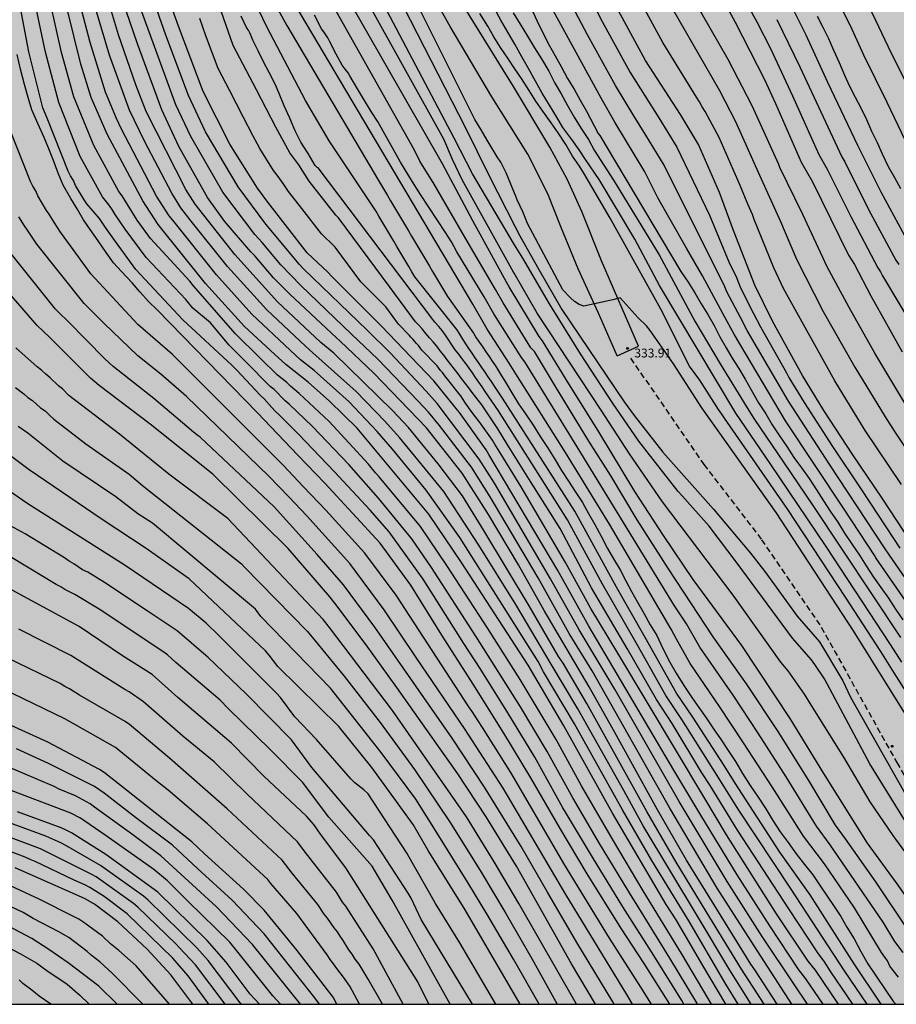
# Model space of a CAD drawing. Units: metres. Extents: x 589044 to 589394, y 4786790 to 4787040.
# Drawn here: x 589221 to 589295, y 4786790 to 4786874 of the extents above; entities that cross this region are included whole.
import ezdxf

# ---------------------------------------------------------------- set-up
doc = ezdxf.new("R2010")
doc.units = ezdxf.units.M
doc.linetypes.add('TRAZOS_NORMALES', pattern=[0.75, 0.5, -0.25])
for name, color, linetype in [('010106', 9, 'Continuous'), ('020104', 34, 'Continuous'), ('020204', 9, 'Continuous'), ('020308', 9, 'Continuous'), ('060110', 9, 'Continuous'), ('060128', 7, 'TRAZOS_NORMALES'), ('990504', 63, 'Continuous')]:
    doc.layers.add(name, color=color, linetype=linetype)
doc.layers.add('020105', color=24, linetype='Continuous', lineweight=30)
doc.styles.add('ARIAL', font='ARIAL.TTF', dxfattribs={"height": 1})

# ---------------------------------------------------------------- blocks, each defined once
blk = doc.blocks.new('COTAPU')
blk.add_circle((0, 0), 0.075)

msp = doc.modelspace()

# ---------------------------------------------------------------- hatches: boundary and pattern name
at = {"layer": '990504'}
h = msp.add_hatch(color=256, dxfattribs=at)
h.paths.add_polyline_path([(589389.374, 4786987.667), (589389.102, 4786987.967), (589388.452, 4786988.223), (589387.42, 4786988.411), (589385.246, 4786988.525), (589381.414, 4786987.915), (589378.406, 4786987.625), (589375.76, 4786987.257), (589374.758, 4786987.061), (589373.566, 4786986.691), (589371.13, 4786985.611), (589370.348, 4786985.121), (589369.858, 4786984.623), (589368.946, 4786983.947), (589367.92, 4786983.329), (589366.876, 4786982.633), (589366.244, 4786982.331), (589365.008, 4786981.625), (589363.934, 4786981.235), (589363.456, 4786981.161), (589361.152, 4786980.907), (589359.904, 4786980.893), (589358.388, 4786980.785), (589357.294, 4786980.565), (589356.204, 4786980.103), (589355.754, 4786979.833), (589355.104, 4786979.081), (589354.644, 4786978.064), (589354.566, 4786977.562), (589354.542, 4786976.384), (589354.382, 4786975.32), (589354.404, 4786974.836), (589354.506, 4786974.658), (589354.702, 4786974.538), (589354.956, 4786974.464), (589355.246, 4786974.428), (589357.34, 4786974.384), (589357.968, 4786974.22), (589358.324, 4786974.006), (589358.668, 4786973.624), (589358.792, 4786973.37), (589358.838, 4786973.104), (589358.816, 4786972.86), (589358.296, 4786971.942), (589357.98, 4786971.56), (589356.668, 4786970.266), (589355.826, 4786969.674), (589354.494, 4786968.604), (589354.08, 4786968.38), (589353.37, 4786967.882), (589353.316, 4786967.612), (589352.814, 4786966.782), (589351.42, 4786964.272), (589350.178, 4786961.722), (589349.104, 4786960.118), (589347.79, 4786958.338), (589347.556, 4786957.882), (589347.482, 4786957.616), (589347.5, 4786957.078), (589347.626, 4786956.83), (589348.154, 4786956.37), (589349.222, 4786955.9), (589350.394, 4786955.704), (589351.524, 4786955.606), (589352.694, 4786955.418), (589352.924, 4786955.35), (589353.866, 4786954.9), (589354.756, 4786954.39), (589357.704, 4786952.46), (589358.656, 4786951.76), (589361.39, 4786949.996), (589362.194, 4786949.412), (589363.07, 4786948.7), (589364.793, 4786947.142), (589365.593, 4786946.534), (589365.815, 4786946.404), (589366.353, 4786946.184), (589368.537, 4786945.552), (589369.551, 4786945.302), (589370.555, 4786944.948), (589372.519, 4786943.912), (589373.465, 4786943.35), (589377.055, 4786940.706), (589378.759, 4786939.154), (589379.003, 4786938.992), (589379.487, 4786938.776), (589380.697, 4786938.554), (589381.829, 4786938.534), (589382.295, 4786938.604), (589382.505, 4786938.686), (589383.319, 4786939.414), (589383.457, 4786939.604), (589383.825, 4786940.612), (589383.873, 4786941.014), (589383.813, 4786941.634), (589382.669, 4786944.226), (589381.673, 4786946.324), (589381.233, 4786947.516), (589380.907, 4786949.112), (589380.907, 4786952.564), (589380.951, 4786953.618), (589381.147, 4786954.702), (589381.499, 4786955.8), (589381.754, 4786956.214), (589381.838, 4786953.272), (589382.97, 4786945.033), (589385.586, 4786937.047), (589389.141, 4786927.54), (589393.798, 4786916.842), (589393.797, 4786888.589), (589393.357, 4786888.158), (589391.529, 4786886.694), (589390.557, 4786886.03), (589388.737, 4786884.662), (589386.981, 4786883.507), (589386.125, 4786882.823), (589385.393, 4786882.043), (589385.149, 4786881.647), (589384.685, 4786880.735), (589384.061, 4786879.811), (589382.873, 4786877.867), (589380.905, 4786874.975), (589377.973, 4786871.839), (589377.229, 4786871.135), (589376.389, 4786870.475), (589373.757, 4786868.575), (589371.922, 4786867.111), (589371.042, 4786866.467), (589370.25, 4786865.715), (589368.798, 4786864.183), (589367.262, 4786862.84), (589366.406, 4786862.184), (589365.494, 4786861.604), (589364.626, 4786860.896), (589363.834, 4786860.18), (589363.118, 4786859.46), (589362.51, 4786858.664), (589361.346, 4786856.924), (589360.714, 4786855.76), (589360.166, 4786854.64), (589359.694, 4786853.852), (589359.114, 4786853.02), (589358.014, 4786851.232), (589357.37, 4786850.412), (589354.438, 4786847.6), (589353.514, 4786846.86), (589352.598, 4786846.324), (589351.598, 4786845.912), (589350.594, 4786845.74), (589349.826, 4786845.792), (589349.138, 4786846.048), (589348.114, 4786846.576), (589347.142, 4786847.008), (589346.094, 4786847.352), (589342.906, 4786848.22), (589340.79, 4786848.908), (589338.654, 4786849.325), (589337.586, 4786849.629), (589336.546, 4786850.141), (589336.054, 4786850.641), (589335.306, 4786851.601), (589334.722, 4786852.485), (589334.13, 4786853.652), (589333.578, 4786854.548), (589332.962, 4786855.48), (589332.734, 4786855.748), (589330.586, 4786857.948), (589330.167, 4786858.332), (589329.975, 4786858.48), (589329.547, 4786858.704), (589328.799, 4786858.92), (589327.487, 4786859.004), (589326.595, 4786858.885), (589324.703, 4786858.233), (589323.767, 4786857.861), (589322.963, 4786857.625), (589318.559, 4786857.049), (589317.355, 4786856.813), (589316.723, 4786856.569), (589316.463, 4786856.425), (589315.403, 4786855.697), (589315.127, 4786855.449), (589314.887, 4786855.157), (589314.327, 4786854.129), (589314.283, 4786853.885), (589314.379, 4786853.009), (589314.631, 4786852.329), (589314.811, 4786852.005), (589316.083, 4786850.157), (589316.695, 4786849.397), (589317.399, 4786848.673), (589319.615, 4786846.541), (589320.299, 4786845.785), (589320.978, 4786844.889), (589321.278, 4786844.213), (589321.35, 4786843.869), (589321.342, 4786843.545), (589321.282, 4786843.241), (589321.17, 4786842.949), (589320.666, 4786842.169), (589319.99, 4786841.509), (589319.106, 4786840.981), (589318.166, 4786840.677), (589317.106, 4786840.453), (589315.387, 4786840.177), (589314.383, 4786839.949), (589313.123, 4786839.441), (589312.595, 4786839.045), (589312.435, 4786838.813), (589312.391, 4786838.569), (589312.431, 4786838.309), (589312.551, 4786838.037), (589312.775, 4786837.749), (589314.854, 4786835.821), (589315.606, 4786835.021), (589318.038, 4786832.845), (589319.022, 4786832.041), (589319.222, 4786831.833), (589319.322, 4786831.601), (589319.298, 4786831.357), (589319.198, 4786831.105), (589318.998, 4786830.845), (589318.702, 4786830.621), (589317.526, 4786830.07), (589316.634, 4786829.774), (589315.71, 4786829.658), (589314.742, 4786829.618), (589314.47, 4786829.474), (589314.266, 4786829.246), (589313.966, 4786828.638), (589313.894, 4786828.378), (589313.886, 4786828.13), (589313.962, 4786827.47), (589314.25, 4786826.502), (589314.686, 4786825.298), (589315.158, 4786824.41), (589315.43, 4786824.03), (589316.306, 4786822.934), (589316.698, 4786822.586), (589317.358, 4786822.206), (589318.522, 4786821.778), (589319.742, 4786821.35), (589320.47, 4786821.218), (589321.274, 4786821.278), (589322.246, 4786821.49), (589322.986, 4786821.738), (589323.222, 4786821.882), (589323.626, 4786822.242), (589324.082, 4786822.866), (589324.758, 4786824.226), (589325.654, 4786825.741), (589326.25, 4786826.589), (589327.014, 4786827.361), (589328.67, 4786828.733), (589329.474, 4786829.457), (589330.222, 4786830.213), (589331.01, 4786830.905), (589332.65, 4786832.077), (589334.234, 4786833.309), (589335.994, 4786834.593), (589337.654, 4786836.185), (589339.266, 4786837.337), (589339.898, 4786837.693), (589340.518, 4786837.905), (589341.09, 4786837.985), (589342.258, 4786837.921), (589343.39, 4786837.521), (589344.166, 4786836.905), (589344.586, 4786836.369), (589344.718, 4786836.073), (589344.742, 4786835.753), (589344.626, 4786835.073), (589344.402, 4786834.529), (589343.814, 4786833.637), (589343.126, 4786832.741), (589341.87, 4786830.877), (589340.482, 4786829.273), (589339.762, 4786828.513), (589338.902, 4786827.777), (589338.046, 4786826.957), (589337.27, 4786826.165), (589335.138, 4786823.817), (589333.382, 4786822.253), (589332.494, 4786821.641), (589331.626, 4786820.973), (589329.734, 4786819.254), (589327.474, 4786817.402), (589326.63, 4786816.762), (589323.766, 4786814.83), (589323.174, 4786814.49), (589322.302, 4786814.066), (589321.318, 4786813.674), (589319.554, 4786812.87), (589317.77, 4786812.222), (589316.838, 4786811.986), (589316.502, 4786811.966), (589315.374, 4786811.986), (589314.23, 4786812.342), (589310.966, 4786813.942), (589310.006, 4786814.186), (589309.002, 4786814.126), (589308.65, 4786814.03), (589307.614, 4786813.562), (589304.938, 4786811.758), (589304.694, 4786811.546), (589304.27, 4786811.05), (589304.102, 4786810.778), (589303.882, 4786810.198), (589303.854, 4786809.542), (589304.002, 4786808.602), (589304.07, 4786808.406), (589304.578, 4786807.482), (589305.178, 4786806.57), (589305.91, 4786805.642), (589306.606, 4786804.962), (589307.202, 4786804.618), (589307.242, 4786803.854), (589307.362, 4786803.087), (589307.246, 4786802.543), (589306.538, 4786801.123), (589305.89, 4786800.095), (589305.166, 4786799.047), (589304.742, 4786798.451), (589303.914, 4786797.423), (589302.282, 4786795.479), (589301.39, 4786794.287), (589300.786, 4786793.571), (589300.09, 4786792.903), (589297.09, 4786790.286), (589043.805, 4786790.292), (589043.811, 4787040.284), (589322.625, 4787040.278), (589322.713, 4787039.822), (589322.807, 4787039.572), (589323.445, 4787038.774), (589324.389, 4787037.992), (589324.613, 4787037.872), (589325.576, 4787037.568), (589326.636, 4787037.494), (589327.554, 4787037.496), (589328.52, 4787037.56), (589330.684, 4787037.848), (589334.126, 4787037.914), (589335.076, 4787037.832), (589336.198, 4787037.604), (589337.526, 4787037.152), (589338.444, 4787036.79), (589339.56, 4787036.484), (589340.514, 4787036.368), (589341.512, 4787036.326), (589348.488, 4787036.326), (589349.612, 4787036.372), (589350.482, 4787036.54), (589351.726, 4787036.856), (589353.918, 4787037.954), (589354.882, 4787038.342), (589356.634, 4787039.314), (589357.79, 4787039.776), (589358.73, 4787040.278), (589367.336, 4787040.277), (589367.741, 4787039.514), (589368.245, 4787038.256), (589368.531, 4787037.124), (589368.733, 4787036.118), (589368.797, 4787034.942), (589368.791, 4787033.728), (589368.731, 4787032.754), (589368.563, 4787031.338), (589368.409, 4787030.746), (589367.885, 4787029.822), (589367.705, 4787029.62), (589365.983, 4787028.29), (589365.487, 4787028.002), (589364.347, 4787027.662), (589363.297, 4787027.456), (589363.089, 4787027.422), (589362.043, 4787027.404), (589361.023, 4787027.272), (589358.015, 4787026.69), (589356.981, 4787026.292), (589356.575, 4787026.058), (589355.765, 4787025.388), (589355.531, 4787025.066), (589355.381, 4787024.702), (589355.257, 4787023.508), (589355.033, 4787022.924), (589354.845, 4787022.57), (589354.715, 4787022.402), (589353.913, 4787021.636), (589353.257, 4787020.878), (589352.965, 4787020.436), (589352.931, 4787020.222), (589353.229, 4787019.89), (589354.011, 4787019.392), (589355.909, 4787018.544), (589356.729, 4787018.018), (589358.455, 4787016.61), (589358.633, 4787016.422), (589359.169, 4787015.612), (589359.269, 4787015.38), (589359.565, 4787014.346), (589359.705, 4787013.202), (589359.765, 4787012.236), (589359.441, 4787009.929), (589359.441, 4787009.739), (589359.507, 4787009.505), (589359.803, 4787009.243), (589360.665, 4787008.911), (589363.537, 4787007.974), (589364.455, 4787007.728), (589366.193, 4787007.144), (589367.153, 4787006.904), (589368.291, 4787006.502), (589370.383, 4787005.384), (589371.662, 4787004.832), (589371.884, 4787004.77), (589372.754, 4787004.728), (589374.194, 4787004.752), (589374.496, 4787004.85), (589375.33, 4787005.616), (589375.546, 4787005.964), (589375.638, 4787006.242), (589375.66, 4787009.922), (589375.69, 4787010.198), (589375.86, 4787010.592), (589376.15, 4787010.94), (589376.516, 4787011.216), (589376.732, 4787011.328), (589377.242, 4787011.482), (589378.398, 4787011.62), (589380.698, 4787011.664), (589381.862, 4787011.612), (589382.842, 4787011.334), (589383.83, 4787010.826), (589385.226, 4787009.684), (589386.23, 4787008.954), (589387.002, 4787008.288), (589387.824, 4787007.42), (589388.68, 4787006.726), (589390.706, 4787005.452), (589390.902, 4787005.374), (589391.328, 4787005.32), (589392.74, 4787005.406), (589393.402, 4787005.746), (589393.8, 4787006.165), (589393.8, 4787000.138), (589392.16, 4786994.73)])
h.paths.add_polyline_path([(589284.197, 4787026.16), (589284.061, 4787026.614), (589283.817, 4787027.038), (589283.003, 4787027.9), (589282.214, 4787028.344), (589281.214, 4787028.684), (589280.174, 4787029.128), (589279.184, 4787029.726), (589278.752, 4787030.094), (589278.616, 4787030.282), (589278.544, 4787030.482), (589278.552, 4787030.916), (589278.612, 4787031.124), (589278.898, 4787031.524), (589280.238, 4787032.702), (589282.406, 4787033.835), (589283.382, 4787034.315), (589283.654, 4787034.411), (589284.266, 4787034.489), (589285.34, 4787034.447), (589286.188, 4787034.319), (589287.287, 4787033.805), (589287.641, 4787033.461), (589287.805, 4787033.015), (589288.407, 4787029.705), (589288.689, 4787027.308), (589289.011, 4787025.014), (589289.333, 4787023.878), (589289.575, 4787022.642), (589290.345, 4787020.534), (589290.477, 4787019.984), (589290.513, 4787018.57), (589290.387, 4787017.512), (589290.141, 4787017.096), (589289.947, 4787016.884), (589289.499, 4787016.548), (589288.555, 4787016.128), (589287.503, 4787015.896), (589286.345, 4787015.93), (589286.127, 4787015.986), (589285.919, 4787016.076), (589285.743, 4787016.206), (589285.407, 4787016.592), (589284.967, 4787017.438), (589284.959, 4787019.706), (589284.835, 4787021.942), (589284.747, 4787022.776), (589284.515, 4787023.872)], flags=0)

# ---------------------------------------------------------------- linework, layer by layer
at = {"layer": '010106', "flags": 128}
msp.add_lwpolyline([(589043.805, 4786790.292), (589393.795, 4786790.284), (589393.801, 4787040.277), (589043.811, 4787040.284)], close=True, dxfattribs=at)
at = {"layer": '020104', "flags": 128}
for points, elevation in [([(589242.737, 4786895.521), (589258.516, 4786864.651), (589260.503, 4786860.622), (589262.738, 4786856.228), (589263.021, 4786855.7), (589263.028, 4786855.687), (589264.738, 4786852.612), (589266.709, 4786849.217), (589271.982, 4786841.382), (589272.836, 4786840.236), (589275.252, 4786837.128), (589279.559, 4786832.293), (589282.708, 4786828.55), (589283.911, 4786827.002), (589286.644, 4786823.212), (589288.547, 4786821.029), (589290.543, 4786817.732), (589291.193, 4786816.338), (589297.941, 4786804.396)], 333), ([(589296.504, 4786804.755), (589292.82, 4786810.69), (589288.972, 4786817.887), (589288.164, 4786819.109), (589287.873, 4786819.501), (589286.266, 4786821.347), (589281.565, 4786827.713), (589279.192, 4786830.836), (589276.899, 4786833.421), (589276.565, 4786833.78), (589273.235, 4786838.066), (589271.006, 4786841.309), (589268.284, 4786845.477), (589265.662, 4786849.709), (589263.398, 4786853.588), (589262.688, 4786854.71), (589259.12, 4786860.722), (589257.554, 4786863.774), (589245.351, 4786886.942)], 332), ([(589306.953, 4786790.286), (589305.835, 4786791.164), (589302.722, 4786794.224), (589300.378, 4786796.974), (589294.786, 4786804.598), (589292.836, 4786807.468), (589290.626, 4786811.252), (589288.021, 4786815.42), (589287.27, 4786816.594), (589285.9, 4786818.577), (589285.262, 4786819.317), (589281.226, 4786824.994), (589275.234, 4786832.906), (589272.448, 4786836.992), (589270.035, 4786840.682), (589264.621, 4786848.905), (589262.664, 4786852.299), (589262.612, 4786852.395), (589258.251, 4786860.217), (589257.434, 4786861.95), (589256.681, 4786863.667), (589246.754, 4786881.604)], 331), ([(589266.515, 4786880.688), (589270.117, 4786873.666), (589272.499, 4786869.334), (589274.934, 4786865.499), (589276.441, 4786863.006), (589279.224, 4786857.231), (589280.855, 4786853.278), (589281.513, 4786851.932), (589281.866, 4786851.074), (589282.948, 4786848.888), (589283.543, 4786847.761), (589285.767, 4786843.859), (589285.954, 4786843.467), (589287.247, 4786841.333), (589289.646, 4786837.601), (589292.104, 4786833.936), (589294.842, 4786829.791), (589295.377, 4786828.983)], 341), ([(589296.43, 4786862.28), (589294.3, 4786866.783), (589292.326, 4786870.795), (589291.323, 4786872.97), (589287.628, 4786880.552)], 351), ([(589278.063, 4786879.74), (589281.391, 4786873.602), (589283.887, 4786868.737), (589284.822, 4786866.698), (589287.008, 4786861.723), (589287.969, 4786860.068), (589291.024, 4786853.844), (589291.515, 4786853.034), (589292.902, 4786850.394), (589295.574, 4786845.64)], 346), ([(589299.332, 4786809.314), (589294.582, 4786816.922), (589291.429, 4786821.954), (589284.879, 4786832.003), (589278.578, 4786840.886), (589276.159, 4786844.612), (589274.178, 4786847.454), (589273.881, 4786847.835), (589273.175, 4786848.523), (589271.657, 4786850.22), (589271.02, 4786850.061), (589268.561, 4786849.502), (589268.173, 4786849.638), (589267.783, 4786849.917), (589267.423, 4786850.221), (589266.793, 4786850.904), (589263.799, 4786856.536), (589263.417, 4786857.442), (589262.923, 4786858.538), (589262.822, 4786858.76), (589261.991, 4786860.818), (589261.512, 4786861.716), (589261.203, 4786862.168), (589260.378, 4786863.588), (589259.861, 4786864.457), (589259.315, 4786865.342), (589252.559, 4786878.887)], 334), ([(589295.26, 4786792.6), (589294.508, 4786793.509), (589294.329, 4786793.958), (589293.799, 4786794.673), (589291.51, 4786798.47), (589288.981, 4786802.188), (589287.194, 4786804.548), (589284.54, 4786808.729), (589282.119, 4786812.466), (589280.074, 4786815.545), (589277.575, 4786819.202), (589276.42, 4786821.254), (589275.974, 4786822.118), (589270.74, 4786831.004), (589267.023, 4786837.091), (589262.809, 4786843.763), (589262.228, 4786844.682), (589260.358, 4786847.55), (589259.142, 4786849.672), (589248.914, 4786866.932), (589242.162, 4786878.364)], 327), ([(589280.426, 4786878.719), (589283.225, 4786873.638), (589284.384, 4786871.355), (589286.268, 4786867.341), (589288.501, 4786862.374), (589289.207, 4786861.121), (589291.208, 4786857.125), (589293.506, 4786852.756), (589293.722, 4786852.416), (589293.904, 4786852.088), (589299.789, 4786842.251)], 347), ([(589291.151, 4786878.172), (589293.313, 4786873.766), (589294.642, 4786870.967), (589299.967, 4786860.388)], 352), ([(589288.861, 4786790.286), (589287.402, 4786792.455), (589286.806, 4786793.22), (589284.348, 4786796.932), (589281.566, 4786801.275), (589278.474, 4786806.343), (589276.211, 4786810.138), (589268.993, 4786822.356), (589266.361, 4786827.079), (589260.505, 4786836.913), (589260.269, 4786837.309), (589258.028, 4786840.483), (589257.744, 4786840.835), (589255.856, 4786843.174), (589253.284, 4786845.85), (589251.408, 4786847.804), (589247.18, 4786852.035), (589246.852, 4786852.383), (589245.114, 4786854.044), (589241.756, 4786858.344), (589240.885, 4786859.517), (589238.536, 4786863.263), (589236.287, 4786867.711), (589234.19, 4786873.263), (589232.683, 4786877.458)], 321), ([(589296.079, 4786796.561), (589293.322, 4786800.673), (589290.755, 4786804.321), (589289.91, 4786805.477), (589287.644, 4786809.268), (589285.035, 4786813.418), (589282.366, 4786817.461), (589279.545, 4786821.471), (589275.734, 4786827.227), (589273.077, 4786831.378), (589270.816, 4786835.171), (589268.995, 4786838.069), (589266.162, 4786842.688), (589264.368, 4786845.657), (589264.07, 4786845.984), (589261.717, 4786849.789), (589261.064, 4786850.926), (589258.57, 4786855.213), (589255.868, 4786859.847), (589254.668, 4786861.822), (589254.206, 4786862.744), (589245.818, 4786877.669)], 329), ([(589296.305, 4786829.527), (589293.874, 4786833.22), (589291.375, 4786836.903), (589288.929, 4786840.668), (589287.123, 4786843.637), (589284.573, 4786848.232), (589283.071, 4786851.305), (589281.252, 4786855.92), (589280.083, 4786859.145), (589278.283, 4786863.216), (589276.767, 4786865.777), (589273.788, 4786870.344), (589270.054, 4786877.248)], 342), ([(589280.606, 4786790.286), (589278.651, 4786793.584), (589276.398, 4786797.449), (589275.548, 4786798.749), (589270.995, 4786806.501), (589266.876, 4786813.895), (589263.852, 4786819.062), (589258.188, 4786827.756), (589255.408, 4786831.877), (589249.328, 4786839.148), (589246.986, 4786841.463), (589245.184, 4786843.068), (589243.279, 4786844.55), (589242.322, 4786845.437), (589239.794, 4786847.783), (589236.491, 4786851.435), (589232.477, 4786856.434), (589231.152, 4786858.437), (589228.136, 4786864.09), (589226.776, 4786867.225), (589225.9, 4786870.05), (589224.242, 4786876.817)], 314), ([(589283.853, 4786790.286), (589281.933, 4786793.263), (589278.951, 4786798.168), (589276.395, 4786802.346), (589273.912, 4786806.633), (589268.822, 4786815.804), (589266.81, 4786819.23), (589266.423, 4786819.794), (589263.919, 4786824.102), (589260.093, 4786830.491), (589258.272, 4786833.411), (589256.205, 4786836.143), (589253.684, 4786839.215), (589252.337, 4786840.646), (589247.37, 4786845.517), (589246.259, 4786846.433), (589246.234, 4786846.457), (589242.588, 4786849.873), (589238.959, 4786853.888), (589235.602, 4786858.173), (589234.805, 4786859.411), (589231.433, 4786866.029), (589230.582, 4786868.29), (589229.096, 4786872.528), (589227.83, 4786876.795)], 317), ([(589241.46, 4786876.824), (589243.37, 4786873.319), (589251.162, 4786860.168), (589251.416, 4786859.74), (589251.669, 4786859.312), (589251.923, 4786858.884), (589252.177, 4786858.456), (589252.43, 4786858.028), (589252.684, 4786857.599), (589252.938, 4786857.171), (589253.191, 4786856.743), (589253.445, 4786856.315), (589253.699, 4786855.887), (589253.952, 4786855.459), (589254.206, 4786855.031), (589254.46, 4786854.603), (589254.714, 4786854.175), (589254.967, 4786853.747), (589255.221, 4786853.319), (589255.475, 4786852.89), (589255.727, 4786852.462), (589255.981, 4786852.034), (589256.235, 4786851.606), (589256.488, 4786851.178), (589256.742, 4786850.75), (589256.996, 4786850.322), (589257.296, 4786849.936), (589259.199, 4786847.231), (589259.44, 4786846.81), (589259.718, 4786846.421), (589259.995, 4786846.032), (589260.263, 4786845.642), (589260.532, 4786845.252), (589260.797, 4786844.849), (589261.062, 4786844.437), (589261.324, 4786844.026), (589261.581, 4786843.613), (589261.838, 4786843.201), (589261.919, 4786843.07), (589262.463, 4786842.17), (589263.035, 4786841.23), (589263.627, 4786840.362), (589264.267, 4786839.412), (589264.869, 4786838.442), (589265.491, 4786837.532), (589266.037, 4786836.602), (589266.667, 4786835.578), (589267.251, 4786834.676), (589267.829, 4786833.784), (589268.445, 4786832.855), (589268.955, 4786831.921), (589269.507, 4786831.001), (589270.045, 4786830.011), (589270.585, 4786828.961), (589271.091, 4786828.075), (589271.636, 4786827.151), (589272.116, 4786826.207), (589272.604, 4786825.301), (589273.12, 4786824.405), (589273.648, 4786823.461), (589274.182, 4786822.475), (589274.742, 4786821.561), (589275.272, 4786820.475), (589275.85, 4786819.313), (589276.384, 4786818.367), (589277.04, 4786817.321), (589277.732, 4786816.307), (589278.324, 4786815.459), (589278.928, 4786814.587), (589279.548, 4786813.665), (589280.204, 4786812.723), (589280.812, 4786811.803), (589281.428, 4786810.869), (589282.03, 4786809.863), (589282.684, 4786808.849), (589283.35, 4786807.859), (589283.994, 4786806.875), (589284.594, 4786805.867), (589285.23, 4786804.923), (589285.886, 4786803.997), (589286.574, 4786803.059), (589287.29, 4786802.155), (589287.993, 4786801.273), (589288.599, 4786800.345), (589289.195, 4786799.453), (589289.793, 4786798.593), (589290.357, 4786797.721), (589290.883, 4786796.833), (589291.483, 4786795.839), (589292.065, 4786794.757), (589292.659, 4786793.729), (589294.839, 4786790.505), (589295.025, 4786790.286)], 326), ([(589274.889, 4786876.832), (589280.069, 4786867.799), (589281.439, 4786865.184), (589283.465, 4786860.636), (589285.244, 4786856.689), (589286.6, 4786853.491), (589288.874, 4786849.059), (589291.551, 4786844.334), (589294.113, 4786840.129), (589294.967, 4786838.803), (589297.423, 4786835.12)], 344), ([(589278.216, 4786790.286), (589278.152, 4786790.396), (589275.862, 4786794.205), (589273.001, 4786798.83), (589272.741, 4786799.241), (589269.896, 4786803.916), (589267.632, 4786807.798), (589265.462, 4786811.72), (589263.196, 4786815.506), (589259.405, 4786821.526), (589255.652, 4786827.331), (589253.981, 4786829.764), (589251.154, 4786833.228), (589248.625, 4786836.083), (589245.557, 4786839.29), (589243.573, 4786841.203), (589243.231, 4786841.473), (589242.918, 4786841.784), (589242.626, 4786842.12), (589242.309, 4786842.435), (589241.949, 4786842.705), (589239.883, 4786844.802), (589238.499, 4786846.206), (589236.896, 4786848.089), (589235.402, 4786849.336), (589234.797, 4786850.063), (589231.44, 4786853.635), (589229.661, 4786856.046), (589228.819, 4786857.28), (589228.568, 4786857.698), (589228.3, 4786858.081), (589227.734, 4786858.795), (589225.844, 4786862.209), (589224.028, 4786866.776), (589222.895, 4786871.051), (589221.898, 4786875.885)], 312), ([(589284.96, 4786790.286), (589283.066, 4786793.211), (589282.727, 4786793.691), (589279.616, 4786798.715), (589277.263, 4786802.505), (589274.817, 4786806.791), (589271.204, 4786813.344), (589269.007, 4786817.227), (589265.198, 4786823.682), (589263.023, 4786827.579), (589260.49, 4786831.841), (589258.251, 4786835.329), (589255.209, 4786839.201), (589250.758, 4786843.827), (589247.896, 4786846.533), (589247.593, 4786846.811), (589243.639, 4786850.524), (589242.245, 4786851.916), (589240.667, 4786853.785), (589240.335, 4786854.118), (589238.084, 4786856.721), (589236.661, 4786858.728), (589234.207, 4786863.049), (589232.769, 4786866.158), (589230.725, 4786871.756), (589229.433, 4786875.471)], 318), ([(589295.5, 4786834.387), (589292.426, 4786838.97), (589289.855, 4786843.166), (589285.499, 4786851), (589284.691, 4786852.75), (589283.013, 4786856.866), (589282.857, 4786857.295), (589282.472, 4786858.152), (589281.833, 4786859.755), (589280.041, 4786863.827), (589278.863, 4786866.031), (589278.613, 4786866.43), (589278.383, 4786866.849), (589278.109, 4786867.232), (589275.263, 4786871.878), (589272.879, 4786876.248)], 343), ([(589277.059, 4786790.287), (589276.875, 4786790.616), (589274.511, 4786794.427), (589271.876, 4786798.558), (589269.287, 4786802.764), (589267.018, 4786806.575), (589266.773, 4786806.958), (589264.404, 4786811.255), (589262.117, 4786815.024), (589259.762, 4786818.766), (589258.385, 4786820.898), (589254.941, 4786826.337), (589252.048, 4786830.377), (589250.437, 4786832.196), (589247.416, 4786835.445), (589244.372, 4786838.638), (589242.729, 4786840.3), (589242.386, 4786840.607), (589242.099, 4786840.909), (589241.465, 4786841.66), (589241.114, 4786841.946), (589239.124, 4786844.091), (589238.765, 4786844.436), (589238.703, 4786844.494), (589234.562, 4786848.343), (589230.577, 4786852.626), (589228.833, 4786855.002), (589227.987, 4786856.176), (589227.485, 4786856.949), (589226.411, 4786858.202), (589226.179, 4786858.53), (589225.453, 4786859.76), (589225.273, 4786860.178), (589225.02, 4786860.578), (589224.827, 4786860.97), (589223.042, 4786865.467), (589222.69, 4786866.326), (589221.486, 4786871.08), (589220.77, 4786874.964)], 311), ([(589279.389, 4786790.286), (589279.1, 4786790.771), (589276.84, 4786794.607), (589273.605, 4786799.924), (589271.07, 4786804.143), (589268.359, 4786808.83), (589266.211, 4786812.737), (589263.155, 4786817.842), (589260.425, 4786822.153), (589256.938, 4786827.518), (589254.704, 4786830.811), (589251.196, 4786835.02), (589250.897, 4786835.362), (589250.312, 4786836.099), (589246.963, 4786839.73), (589244.416, 4786842.106), (589243.678, 4786842.721), (589243.374, 4786843.046), (589242.584, 4786843.654), (589241.095, 4786845.117), (589239.024, 4786847.151), (589235.445, 4786851.268), (589235.146, 4786851.637), (589231.803, 4786855.246), (589230.688, 4786856.818), (589229.421, 4786858.872), (589229.134, 4786859.236), (589227.013, 4786863.131), (589225.301, 4786867.268), (589224.273, 4786871.031), (589223.301, 4786875.328)], 313), ([(589282.77, 4786790.286), (589280.947, 4786793.173), (589278.206, 4786797.766), (589273.6, 4786805.431), (589271.964, 4786808.42), (589268.058, 4786815.357), (589265.787, 4786819.147), (589262.808, 4786824.193), (589259.65, 4786829.247), (589256.687, 4786833.79), (589252.928, 4786838.377), (589251.692, 4786839.763), (589249.269, 4786842.283), (589245.577, 4786845.563), (589244.968, 4786846.127), (589241.677, 4786849.192), (589238.333, 4786852.877), (589235.257, 4786856.716), (589234.394, 4786857.855), (589233.612, 4786859.092), (589231.3, 4786863.513), (589230.024, 4786866.141), (589228.328, 4786870.794), (589227.078, 4786875.084)], 316), ([(589286.213, 4786790.286), (589283.007, 4786795.24), (589279.879, 4786800.144), (589275.849, 4786806.932), (589269.282, 4786818.564), (589267.325, 4786821.742), (589264.678, 4786826.477), (589260.623, 4786833.337), (589259.024, 4786835.853), (589256.335, 4786839.382), (589255.402, 4786840.516), (589254.514, 4786841.448), (589251.095, 4786845.003), (589248.847, 4786847.138), (589244.571, 4786851.253), (589242.863, 4786853.003), (589241.295, 4786854.91), (589240.655, 4786855.596), (589237.962, 4786859.173), (589235.224, 4786863.896), (589233.974, 4786866.602), (589230.874, 4786875.012)], 319), ([(589295.528, 4786819.309), (589294.586, 4786820.803), (589289.105, 4786829.114), (589284.375, 4786836.161), (589281.452, 4786840.439), (589274.97, 4786851.27), (589272.891, 4786855.186), (589269.869, 4786860.264), (589268.717, 4786861.948), (589268.155, 4786862.774), (589267.537, 4786863.652), (589266.791, 4786864.66), (589266.271, 4786865.548), (589265.652, 4786866.57), (589265.038, 4786867.572), (589264.46, 4786868.604), (589263.876, 4786869.658), (589263.316, 4786870.672), (589262.7, 4786871.742), (589262.12, 4786872.76), (589261.538, 4786873.761), (589260.984, 4786874.757)], 336), ([(589264.102, 4786874.783), (589264.618, 4786873.687), (589265.152, 4786872.583), (589265.626, 4786871.647), (589266.134, 4786870.745), (589266.674, 4786869.791), (589267.178, 4786868.82), (589267.733, 4786867.908), (589268.241, 4786866.996), (589268.787, 4786866.062), (589269.791, 4786864.148), (589269.911, 4786863.984), (589270.173, 4786863.551), (589270.459, 4786863.08), (589276.803, 4786852.448), (589277.423, 4786851.554), (589277.987, 4786850.652), (589278.515, 4786849.716), (589279.071, 4786848.798), (589279.621, 4786847.88), (589280.113, 4786846.914), (589280.649, 4786845.978), (589281.155, 4786845.094), (589281.697, 4786844.21), (589282.251, 4786843.312), (589282.763, 4786842.41), (589283.386, 4786841.322), (589283.994, 4786840.364), (589284.542, 4786839.434), (589285.152, 4786838.512), (589285.78, 4786837.618), (589286.38, 4786836.674), (589287.026, 4786835.792), (589287.662, 4786834.9), (589288.296, 4786833.928), (589288.89, 4786832.996), (589289.468, 4786832.108), (589290.12, 4786831.192), (589290.68, 4786830.242), (589291.32, 4786829.3), (589291.932, 4786828.386), (589292.514, 4786827.472), (589293.144, 4786826.532), (589293.766, 4786825.636), (589294.412, 4786824.736), (589295.006, 4786823.796), (589295.626, 4786822.888)], 338), ([(589286.026, 4786875.236), (589287.38, 4786872.527), (589289.227, 4786868.506), (589291.773, 4786863.175), (589293.757, 4786859.205), (589296.318, 4786854.447)], 349), ([(589290.159, 4786790.286), (589288.199, 4786793.18), (589287.603, 4786793.933), (589284.897, 4786797.971), (589280.662, 4786804.669), (589278.838, 4786807.735), (589271.447, 4786820.072), (589269.168, 4786823.867), (589267.019, 4786827.778), (589263.247, 4786834.186), (589261.293, 4786837.362), (589261.05, 4786837.757), (589260.808, 4786838.151), (589260.546, 4786838.545), (589260.258, 4786838.936), (589259.969, 4786839.327), (589259.68, 4786839.719), (589259.391, 4786840.11), (589259.103, 4786840.502), (589258.814, 4786840.893), (589258.525, 4786841.285), (589258.273, 4786841.674), (589258.122, 4786841.908), (589257.971, 4786842.106), (589257.027, 4786843.276), (589256.875, 4786843.473), (589256.724, 4786843.671), (589256.572, 4786843.869), (589256.421, 4786844.066), (589256.269, 4786844.264), (589256.124, 4786844.453), (589254.838, 4786845.791), (589254.694, 4786845.979), (589254.541, 4786846.161), (589254.385, 4786846.342), (589254.228, 4786846.525), (589254.063, 4786846.711), (589253.906, 4786846.887), (589253.791, 4786847.015), (589252.853, 4786847.992), (589251.78, 4786849.45), (589249.666, 4786851.566), (589247.469, 4786854.517), (589247.305, 4786854.691), (589246.436, 4786855.522), (589246.326, 4786855.638), (589244.647, 4786857.788), (589243.508, 4786859.229), (589243.071, 4786859.922), (589242.636, 4786860.508), (589242.251, 4786861.022), (589241.076, 4786862.895), (589240.486, 4786863.974), (589239.665, 4786865.566), (589238.54, 4786867.79), (589237.556, 4786869.665), (589236.507, 4786872.441), (589236.003, 4786873.905)], 322), ([(589291.384, 4786790.286), (589289.523, 4786793.049), (589288.988, 4786793.878), (589288.408, 4786794.645), (589285.94, 4786798.38), (589281.587, 4786805.065), (589279.267, 4786808.841), (589278.584, 4786809.913), (589276.044, 4786814.092), (589274.721, 4786816.138), (589272.244, 4786820.473), (589269.221, 4786825.622), (589266.547, 4786830.65), (589263.896, 4786834.87), (589262.073, 4786837.804), (589261.274, 4786839.09), (589259.918, 4786841.134), (589259.41, 4786841.797), (589259.107, 4786842.192), (589258.804, 4786842.587), (589258.501, 4786842.983), (589258.198, 4786843.378), (589257.895, 4786843.773), (589257.592, 4786844.168), (589257.289, 4786844.564), (589256.986, 4786844.959), (589256.683, 4786845.354), (589256.392, 4786845.733), (589256.105, 4786846.108), (589255.799, 4786846.473), (589255.487, 4786846.835), (589255.172, 4786847.2), (589254.842, 4786847.573), (589254.529, 4786847.925), (589254.299, 4786848.18), (589252.153, 4786851.097), (589247.758, 4786857), (589247.539, 4786857.232), (589245.26, 4786860.114), (589244.387, 4786861.5), (589243.617, 4786862.528), (589242.436, 4786864.685), (589240.794, 4786867.87), (589238.826, 4786871.619), (589237.816, 4786874.547)], 323), ([(589292.585, 4786790.286), (589290.668, 4786793.127), (589286.096, 4786800.127), (589281.706, 4786806.76), (589279.532, 4786810.232), (589276.881, 4786814.448), (589275.525, 4786816.481), (589273.105, 4786820.757), (589270.134, 4786825.912), (589267.56, 4786830.716), (589267.18, 4786831.385), (589261.318, 4786840.631), (589260.207, 4786842.258), (589259.934, 4786842.657), (589259.662, 4786843.057), (589259.389, 4786843.456), (589259.116, 4786843.856), (589258.844, 4786844.255), (589258.55, 4786844.646), (589258.251, 4786845.036), (589257.953, 4786845.425), (589257.654, 4786845.814), (589257.378, 4786846.222), (589257.102, 4786846.63), (589256.827, 4786847.038), (589256.549, 4786847.436), (589256.263, 4786847.794), (589255.939, 4786848.153), (589255.745, 4786848.368), (589246.028, 4786861.231), (589245.942, 4786861.273), (589245.788, 4786861.445), (589245.19, 4786862.455), (589244.562, 4786863.431), (589244.09, 4786864.387), (589243.632, 4786865.471), (589243.152, 4786866.507), (589242.728, 4786867.563), (589242.62, 4786867.803), (589242.442, 4786868.237), (589241.888, 4786869.331), (589241.392, 4786870.237), (589240.948, 4786871.175), (589240.506, 4786872.075), (589240.31, 4786872.499), (589240.238, 4786872.699), (589240.116, 4786872.917), (589239.996, 4786873.089), (589239.514, 4786874.115)], 324), ([(589295.639, 4786794.682), (589294.939, 4786795.617), (589293.954, 4786797.25), (589289.462, 4786803.821), (589288.31, 4786805.396), (589285.737, 4786809.579), (589283.349, 4786813.292), (589281.22, 4786816.503), (589278.406, 4786820.591), (589277.28, 4786822.55), (589276.242, 4786824.078), (589273.929, 4786827.865), (589268.009, 4786837.58), (589263.553, 4786844.779), (589263.271, 4786845.145), (589260.929, 4786848.873), (589260.221, 4786850.102), (589260.106, 4786850.301), (589257.792, 4786854.132), (589257.328, 4786854.974), (589256.819, 4786855.758), (589254.714, 4786858.975), (589254.038, 4786860.063), (589253.013, 4786861.728), (589251.144, 4786865.049), (589251.134, 4786865.127), (589250.54, 4786866.029), (589249.89, 4786867.089), (589249.364, 4786867.955), (589248.718, 4786869.037), (589248.568, 4786869.301), (589248.244, 4786869.719), (589248.066, 4786869.951), (589247.568, 4786870.897), (589247.002, 4786871.991), (589246.864, 4786872.273), (589246.512, 4786872.789), (589246.33, 4786873.027), (589245.726, 4786874.189)], 328), ([(589262.562, 4786874.401), (589263.174, 4786873.425), (589263.788, 4786872.423), (589264.39, 4786871.429), (589264.964, 4786870.494), (589265.606, 4786869.456), (589266.108, 4786868.434), (589266.636, 4786867.514), (589267.167, 4786866.54), (589267.757, 4786865.554), (589268.327, 4786864.582), (589268.947, 4786863.642), (589269.437, 4786862.74), (589271.092, 4786860.188), (589274.955, 4786853.871), (589277.991, 4786848.224), (589280.12, 4786844.628), (589282.418, 4786840.88), (589283.043, 4786839.903), (589285.507, 4786836.265), (589287.986, 4786832.588), (589295.41, 4786821.392)], 337), ([(589295.86, 4786824.472), (589293.343, 4786828.166), (589293.29, 4786828.245), (589290.6, 4786832.383), (589285.655, 4786839.775), (589281.34, 4786847.078), (589280.73, 4786848.216), (589278.621, 4786852.076), (589277.282, 4786854.435), (589274.846, 4786858.703), (589273.752, 4786860.897), (589271.203, 4786865.112), (589270.024, 4786867.152), (589265.977, 4786874.586)], 339), ([(589284.932, 4786873.825), (589286.87, 4786869.817), (589290.443, 4786862.191), (589290.687, 4786861.761), (589292.685, 4786857.763), (589295.032, 4786853.414), (589295.276, 4786853.054)], 348), ([(589274.294, 4786790.287), (589273.398, 4786791.734), (589270.741, 4786795.908), (589266.881, 4786802.232), (589264.632, 4786806.072), (589262.371, 4786809.963), (589259.969, 4786813.76), (589259.593, 4786814.324), (589259.085, 4786815.129), (589258.809, 4786815.506), (589252.635, 4786824.997), (589249.995, 4786828.547), (589246.692, 4786832.195), (589244.774, 4786834.213), (589243.085, 4786835.985), (589233.667, 4786845.408), (589230.744, 4786847.961), (589226.759, 4786852.244), (589225.015, 4786854.62), (589224.169, 4786855.794), (589223.667, 4786856.567), (589223.23, 4786857.31), (589222.998, 4786857.638), (589222.271, 4786858.868), (589222.091, 4786859.286), (589221.838, 4786859.686), (589221.645, 4786860.078), (589219.86, 4786864.575)], 309), ([(589272.7, 4786790.287), (589272.206, 4786791.109), (589267.03, 4786799.612), (589261.719, 4786808.617), (589258.754, 4786813.195), (589258.494, 4786813.589), (589254.353, 4786819.706), (589251.643, 4786823.758), (589248.709, 4786827.687), (589245.065, 4786831.723), (589243.535, 4786833.344), (589241.852, 4786835.097), (589234.872, 4786841.838), (589232.694, 4786843.736), (589230.739, 4786845.287), (589227.867, 4786848.065), (589226.2, 4786849.742), (589222.174, 4786854.765), (589221.389, 4786855.967), (589221.128, 4786856.316), (589220.635, 4786857.09)], 308), ([(589271.13, 4786790.287), (589271.014, 4786790.483), (589267.973, 4786795.534), (589265.492, 4786799.794), (589263.252, 4786803.661), (589260.14, 4786808.715), (589257.394, 4786812.854), (589250.844, 4786822.279), (589248.18, 4786825.859), (589245.958, 4786828.45), (589242.296, 4786832.474), (589236.032, 4786838.404), (589235.86, 4786838.517), (589235.464, 4786838.808), (589232.103, 4786841.671), (589228.655, 4786844.401), (589227.945, 4786845.043), (589224.8, 4786848.24), (589224.1, 4786848.911), (589223.765, 4786849.268), (589220.036, 4786853.934)], 307), ([(589269.568, 4786790.287), (589267.52, 4786793.717), (589262.863, 4786801.991), (589260.29, 4786806.199), (589257.867, 4786809.835), (589252.702, 4786817.167), (589250.1, 4786820.785), (589247.458, 4786824.318), (589247.013, 4786824.839), (589243.488, 4786828.956), (589237.096, 4786835.254), (589231.772, 4786839.491), (589227.446, 4786842.766), (589226.714, 4786843.409), (589223.236, 4786846.873), (589222.189, 4786847.872), (589219.294, 4786851.245)], 306), ([(589220.355, 4786842.618), (589221.079, 4786842.074), (589221.418, 4786841.753), (589221.796, 4786841.511), (589222.493, 4786840.882), (589222.88, 4786840.621), (589223.272, 4786840.229), (589223.623, 4786839.914), (589226.336, 4786837.826), (589230.016, 4786835.253), (589231.124, 4786834.3), (589239.54, 4786827.665), (589239.751, 4786827.392), (589245.115, 4786821.901), (589248.231, 4786818.118), (589251.298, 4786814.204), (589254.215, 4786810.217), (589257.236, 4786805.707), (589259.844, 4786801.488), (589261.943, 4786797.978), (589264.183, 4786794.124), (589266.312, 4786790.287)], 304), ([(589264.773, 4786790.287), (589262.611, 4786794.106), (589260.331, 4786797.962), (589258.724, 4786800.607), (589256.137, 4786804.81), (589254.303, 4786807.7), (589251.388, 4786811.648), (589247.069, 4786817.104), (589241.174, 4786823.181), (589240.71, 4786823.8), (589231.981, 4786831.088), (589230.751, 4786831.891), (589228.864, 4786833.348), (589224.392, 4786836.355), (589221.411, 4786838.749), (589220.598, 4786839.298)], 303), ([(589263.154, 4786790.287), (589258.503, 4786798.306), (589255.375, 4786803.337), (589254.079, 4786805.534), (589250.59, 4786810.379), (589247.795, 4786813.863), (589242.606, 4786818.941), (589241.888, 4786819.909), (589241.56, 4786820.28), (589235.086, 4786826.392), (589231.448, 4786828.951), (589227.724, 4786831.421), (589221.521, 4786835.62), (589219.153, 4786837.408)], 302), ([(589261.101, 4786790.287), (589258.062, 4786795.501), (589255.981, 4786798.847), (589253.523, 4786803.164), (589250.261, 4786808.136), (589249.919, 4786808.477), (589249.149, 4786809.072), (589248.796, 4786809.407), (589245.884, 4786812.753), (589244.049, 4786814.671), (589242.825, 4786816.313), (589242.509, 4786816.685), (589237.586, 4786821.609), (589236.545, 4786822.616), (589235.042, 4786823.87), (589229.671, 4786827.512), (589227.587, 4786828.838), (589221.72, 4786832.544), (589221.312, 4786832.787), (589215.598, 4786836.749)], 301), ([(589257.24, 4786790.287), (589252.318, 4786799.117), (589250.612, 4786801.993), (589246.926, 4786806.152), (589244.7, 4786809.122), (589241.956, 4786811.914), (589238.401, 4786815.385), (589237.712, 4786816.074), (589233.965, 4786819.292), (589233.245, 4786819.925), (589232.859, 4786820.217), (589227.474, 4786823.815), (589225.389, 4786825.041), (589224.552, 4786825.473), (589224.202, 4786825.699), (589223.801, 4786825.905), (589220.013, 4786828.185)], 299), ([(589255.41, 4786790.287), (589254.473, 4786792.199), (589248.378, 4786801.854), (589246.244, 4786804.727), (589245.668, 4786805.533), (589245.046, 4786806.235), (589241.437, 4786809.628), (589238.673, 4786812.448), (589234.133, 4786816.32), (589231.948, 4786818.257), (589229.452, 4786819.85), (589225.777, 4786822.338), (589217.035, 4786827.071)], 298), ([(589253.23, 4786790.287), (589250.7, 4786794.977), (589248.371, 4786798.596), (589248.097, 4786798.942), (589247.586, 4786799.79), (589244.853, 4786803.309), (589244.275, 4786804.056), (589240.026, 4786808.112), (589237.209, 4786810.866), (589234.566, 4786813.028), (589231.233, 4786815.955), (589229.998, 4786816.797), (589229.628, 4786816.984), (589225.055, 4786819.87), (589220.648, 4786822.11)], 297), ([(589251.497, 4786790.287), (589250.286, 4786792.421), (589249.507, 4786793.681), (589249.17, 4786794.127), (589248.925, 4786794.532), (589248.648, 4786794.913), (589248.153, 4786795.689), (589247.888, 4786796.052), (589247.661, 4786796.429), (589247.379, 4786796.782), (589246.829, 4786797.58), (589246.536, 4786797.945), (589246.017, 4786798.749), (589243.828, 4786801.416), (589242.969, 4786802.519), (589238.326, 4786806.878), (589233.415, 4786811.153), (589230.035, 4786814.014), (589229.653, 4786814.269), (589225.791, 4786816.521), (589224.954, 4786817.039), (589224.557, 4786817.251), (589224.153, 4786817.513), (589219.718, 4786819.657)], 296), ([(589247.624, 4786790.287), (589247.298, 4786790.883), (589244.259, 4786794.837), (589241.456, 4786798.282), (589239.691, 4786800.044), (589236.384, 4786803.039), (589235.31, 4786804.065), (589227.89, 4786809.941), (589227.477, 4786810.193), (589223.113, 4786812.534), (589215.861, 4786815.791)], 294), ([(589246.145, 4786790.287), (589245.759, 4786790.837), (589241.464, 4786796.252), (589238.747, 4786799.116), (589235.815, 4786801.787), (589233.667, 4786803.774), (589230.551, 4786806.136), (589227.873, 4786808.184), (589227.065, 4786808.755), (589223.155, 4786810.72), (589220.456, 4786811.947)], 293), ([(589244.541, 4786790.287), (589240.464, 4786795.362), (589237.413, 4786798.554), (589232.694, 4786802.891), (589230.321, 4786804.655), (589227.063, 4786807.005), (589226.701, 4786807.277), (589225.447, 4786807.962), (589224.074, 4786808.543), (589223.632, 4786808.768), (589219.662, 4786810.446)], 292), ([(589242.856, 4786790.287), (589242.843, 4786790.303), (589242.195, 4786790.994), (589239.149, 4786794.829), (589238.551, 4786795.564), (589235.005, 4786799.005), (589233.242, 4786800.768), (589232.108, 4786801.712), (589228.062, 4786804.583), (589226.252, 4786805.826), (589225.868, 4786806.079), (589225.068, 4786806.512), (589217.748, 4786809.262)], 291), ([(589239.534, 4786790.287), (589239.422, 4786790.411), (589236.71, 4786793.994), (589235.737, 4786795.078), (589231.576, 4786799.144), (589231.206, 4786799.465), (589227.577, 4786802.055), (589224.634, 4786803.759), (589224.218, 4786803.982), (589222.923, 4786804.557), (589218.744, 4786806.074)], 289), ([(589238.139, 4786790.287), (589235.638, 4786793.636), (589234.27, 4786795.067), (589233.958, 4786795.411), (589230.747, 4786798.517), (589230.375, 4786798.841), (589227.203, 4786801.09), (589226.795, 4786801.319), (589222.476, 4786803.476), (589217.803, 4786805.226)], 288), ([(589236.773, 4786790.287), (589234.995, 4786792.703), (589233.703, 4786794.185), (589229.822, 4786797.968), (589227.898, 4786799.441), (589226.681, 4786800.199), (589226.255, 4786800.427), (589225.337, 4786800.809), (589222.029, 4786802.395), (589221.605, 4786802.56), (589221.179, 4786802.755), (589217.06, 4786804.327)], 287), ([(589235.399, 4786790.287), (589233.528, 4786792.786), (589231.543, 4786794.953), (589229.046, 4786797.289), (589227.073, 4786798.793), (589226.228, 4786799.274), (589220.325, 4786801.849)], 286), ([(589231.174, 4786790.288), (589228.602, 4786792.885), (589227.51, 4786793.874), (589226.793, 4786794.451), (589226.455, 4786794.773), (589224.889, 4786795.946), (589224.052, 4786796.431), (589221.855, 4786797.552), (589221.02, 4786798.086), (589216.131, 4786800.36)], 284), ([(589228.981, 4786790.288), (589227.444, 4786791.821), (589224.825, 4786793.806), (589223.182, 4786794.926), (589221.749, 4786795.868), (589219.764, 4786796.905)], 283), ([(589218.431, 4786795.791), (589220.786, 4786794.574), (589222.162, 4786793.776), (589223.125, 4786793.06), (589224.28, 4786792.317), (589224.748, 4786791.986), (589225.821, 4786791.05), (589226.604, 4786790.288)], 282), ([(589223.373, 4786790.288), (589222.382, 4786790.967), (589221.749, 4786791.491), (589220.978, 4786792.041), (589220.674, 4786792.347)], 281)]:
    msp.add_lwpolyline(points, dxfattribs=dict(at, elevation=elevation))
at = {"layer": '020105', "flags": 128}
for points, elevation in [([(589303.753, 4786790.286), (589303.197, 4786790.739), (589300.79, 4786793.159), (589297.624, 4786796.953), (589295.213, 4786800.403), (589292.625, 4786803.966), (589288.926, 4786809.854), (589286.065, 4786814.528), (589281.979, 4786820.723), (589277.84, 4786826.335), (589275.313, 4786830.044), (589272.899, 4786833.8), (589269.823, 4786838.855), (589267.069, 4786843.282), (589265.064, 4786846.58), (589264.787, 4786846.932), (589262.232, 4786851.144), (589262.008, 4786851.542), (589259.16, 4786856.746), (589256.566, 4786861.588), (589243.572, 4786884.32), (589241.947, 4786888.096)], 330), ([(589287.54, 4786790.286), (589286.444, 4786791.943), (589283.703, 4786796.045), (589280.723, 4786800.71), (589276.643, 4786807.498), (589271.236, 4786816.95), (589268.159, 4786822.049), (589265.751, 4786826.381), (589261.001, 4786834.496), (589259.684, 4786836.53), (589256.13, 4786841.258), (589255.185, 4786842.312), (589252.139, 4786845.553), (589250.181, 4786847.484), (589244.801, 4786852.688), (589244.449, 4786853.042), (589241.591, 4786856.465), (589239.243, 4786859.638), (589236.475, 4786864.293), (589235.042, 4786867.388), (589233.123, 4786872.506), (589231.652, 4786876.7), (589230.22, 4786881.398), (589229.994, 4786882.269)], 320), ([(589293.787, 4786790.286), (589291.493, 4786793.73), (589287.772, 4786799.58), (589285.2, 4786803.189), (589281.411, 4786809.054), (589280.48, 4786810.55), (589277.802, 4786814.648), (589276.427, 4786816.674), (589273.769, 4786821.406), (589271.344, 4786825.676), (589267.812, 4786832.12), (589261.666, 4786841.718), (589260.993, 4786842.713), (589260.724, 4786843.111), (589260.455, 4786843.51), (589260.185, 4786843.908), (589259.914, 4786844.309), (589259.636, 4786844.722), (589259.357, 4786845.134), (589259.09, 4786845.529), (589258.823, 4786845.924), (589258.555, 4786846.318), (589258.289, 4786846.713), (589258.046, 4786847.126), (589257.807, 4786847.542), (589254.239, 4786852.005), (589253.985, 4786852.434), (589253.73, 4786852.863), (589253.476, 4786853.293), (589253.221, 4786853.722), (589252.967, 4786854.152), (589252.712, 4786854.581), (589252.458, 4786855.01), (589252.203, 4786855.44), (589251.949, 4786855.869), (589251.695, 4786856.298), (589251.44, 4786856.728), (589251.186, 4786857.157), (589250.931, 4786857.586), (589246.979, 4786863.548), (589244.962, 4786866.947), (589241.672, 4786873.213), (589237.108, 4786882.771)], 325), ([(589281.662, 4786790.286), (589280.596, 4786791.985), (589277.461, 4786797.363), (589274.322, 4786802.471), (589271.836, 4786806.783), (589267.786, 4786814.076), (589265.15, 4786818.5), (589264.687, 4786819.366), (589258.054, 4786829.888), (589255.19, 4786833.908), (589252.329, 4786837.367), (589251.046, 4786838.88), (589248.65, 4786841.408), (589245.705, 4786844.044), (589244.528, 4786844.96), (589243.646, 4786845.782), (589240.401, 4786848.833), (589237.423, 4786852.154), (589233.708, 4786856.807), (589233.41, 4786857.187), (589232.323, 4786858.845), (589229.359, 4786864.526), (589228.923, 4786865.421), (589227.996, 4786867.661), (589226.698, 4786871.874), (589225.466, 4786876.636)], 315), ([(589302.412, 4786816.943), (589294.486, 4786828.387), (589294.066, 4786829.018), (589289.415, 4786836.047), (589285.915, 4786841.444), (589282.43, 4786847.445), (589281.839, 4786848.552), (589280.706, 4786850.726), (589280.525, 4786851.141), (589278.622, 4786854.98), (589277.557, 4786857.094), (589275.365, 4786861.477), (589273.836, 4786864.028), (589272.819, 4786865.644), (589271.262, 4786868.243), (589268.889, 4786872.54), (589266.824, 4786876.46)], 340), ([(589295.799, 4786841.287), (589293.252, 4786845.512), (589291.08, 4786849.387), (589289.204, 4786852.833), (589287.127, 4786857.282), (589285.195, 4786861.263), (589285.097, 4786861.516), (589282.85, 4786866.497), (589280.817, 4786870.44), (589277.878, 4786875.573)], 345), ([(589297.252, 4786814.66), (589294.883, 4786818.406), (589293.762, 4786820.213), (589290.771, 4786824.821), (589285.873, 4786832.257), (589280.484, 4786839.997), (589280.27, 4786840.347), (589279.981, 4786840.737), (589278.417, 4786843.237), (589277.538, 4786844.427), (589275.091, 4786849.261), (589270.809, 4786856.968), (589268.551, 4786860.786), (589268.195, 4786861.374), (589267.603, 4786862.24), (589267.045, 4786863.228), (589266.397, 4786864.204), (589265.799, 4786865.058), (589265.086, 4786866.058), (589264.498, 4786866.91), (589263.942, 4786867.808), (589263.28, 4786868.814), (589262.72, 4786869.646), (589262.124, 4786870.544), (589261.508, 4786871.452), (589260.938, 4786872.346), (589260.416, 4786873.256), (589259.754, 4786874.326)], 335), ([(589295.441, 4786859.457), (589294.935, 4786860.403), (589294.399, 4786861.337), (589293.907, 4786862.397), (589293.461, 4786863.363), (589292.993, 4786864.319), (589292.567, 4786865.311), (589292.081, 4786866.319), (589291.599, 4786867.221), (589291.135, 4786868.143), (589290.705, 4786869.089), (589290.251, 4786870.139), (589289.765, 4786871.191), (589289.333, 4786872.175), (589288.863, 4786873.143), (589288.383, 4786874.073)], 350), ([(589275.871, 4786790.287), (589273.692, 4786793.734), (589271.712, 4786796.765), (589268.854, 4786801.361), (589266.565, 4786805.196), (589264.066, 4786809.493), (589261.771, 4786813.287), (589259.18, 4786817.451), (589256.535, 4786821.597), (589253.898, 4786825.832), (589251.292, 4786829.415), (589246.593, 4786834.502), (589244.319, 4786836.873), (589240.894, 4786840.471), (589232.396, 4786849.17), (589231.634, 4786849.913), (589230.93, 4786850.693), (589230.258, 4786851.477), (589229.35, 4786852.441), (589228.682, 4786853.193), (589228.046, 4786854.053), (589227.374, 4786855.053), (589226.706, 4786856.017), (589226.134, 4786856.841), (589225.582, 4786857.765), (589225.07, 4786858.653), (589224.411, 4786859.777), (589223.979, 4786860.781), (589223.587, 4786861.865), (589223.191, 4786862.845), (589222.807, 4786863.809), (589222.267, 4786865.013), (589221.751, 4786866.161), (589221.427, 4786867.213), (589221.131, 4786868.313), (589220.799, 4786869.612), (589220.499, 4786870.872)], 310), ([(589267.942, 4786790.287), (589263.054, 4786798.846), (589260.964, 4786802.369), (589258.608, 4786806.193), (589252.348, 4786815.201), (589246.994, 4786822.236), (589246.449, 4786822.926), (589238.362, 4786831.508), (589233.362, 4786835.265), (589229.18, 4786838.644), (589224.899, 4786841.931), (589224.349, 4786842.493), (589224.008, 4786842.747), (589223.303, 4786843.438), (589222.939, 4786843.738), (589222.583, 4786844.075), (589222.211, 4786844.359), (589220.392, 4786845.988)], 305), ([(589259.112, 4786790.287), (589254.769, 4786797.473), (589253.919, 4786799.276), (589253.678, 4786799.708), (589250.722, 4786804.245), (589250.399, 4786804.607), (589245.5, 4786810.374), (589243.767, 4786812.718), (589239.934, 4786816.627), (589236.71, 4786819.71), (589234.071, 4786821.957), (589231.616, 4786823.599), (589227.904, 4786826.077), (589226.488, 4786826.94), (589226.058, 4786827.153), (589225.307, 4786827.661), (589224.91, 4786827.881), (589224.528, 4786828.155), (589221.176, 4786830.2), (589219.927, 4786830.864)], 300), ([(589249.544, 4786790.287), (589248.714, 4786791.809), (589248.196, 4786792.593), (589247.604, 4786793.331), (589247.343, 4786793.724), (589247.058, 4786794.099), (589246.81, 4786794.49), (589244.228, 4786797.992), (589242.029, 4786800.544), (589241.756, 4786800.868), (589236.655, 4786805.587), (589233.324, 4786808.452), (589232.263, 4786809.278), (589228.838, 4786812.069), (589224.537, 4786814.491), (589217.461, 4786817.911)], 295), ([(589241.056, 4786790.287), (589240.258, 4786791.135), (589238.218, 4786793.867), (589236.626, 4786795.683), (589232.43, 4786799.786), (589228.033, 4786802.982), (589225.1, 4786804.831), (589224.673, 4786805.062), (589224.231, 4786805.268), (589220.523, 4786806.618)], 290), ([(589233.437, 4786790.287), (589230.586, 4786793.535), (589229.129, 4786794.854), (589228.409, 4786795.413), (589227.732, 4786796.056), (589226.147, 4786797.229), (589225.741, 4786797.494), (589225.332, 4786797.715), (589222.36, 4786799.213), (589217.894, 4786801.257)], 285)]:
    msp.add_lwpolyline(points, dxfattribs=dict(at, elevation=elevation))
at = {"layer": '060110'}
for points in [[(589271.404, 4786845.298, 333.819), (589269.816, 4786848.926, 333.939), (589268.072, 4786852.678, 334.055), (589266.652, 4786856.19, 334.263), (589265.508, 4786859.046, 334.407), (589263.812, 4786862.41, 334.527), (589260.753, 4786867.278, 334.579), (589257.229, 4786873.23, 334.631), (589253.569, 4786879.745, 334.675)], [(589273.196, 4786846.118, 333.887), (589270.056, 4786853.346, 334.103), (589268.4, 4786857.546, 334.323), (589267.16, 4786860.286, 334.391), (589265.668, 4786862.986, 334.519), (589262.601, 4786868.138, 334.563), (589258.505, 4786874.75, 334.639)], [(589271.404, 4786845.298, 333.819), (589273.196, 4786846.118, 333.887)]]:
    msp.add_polyline3d(points, dxfattribs=at)
at = {"layer": '060128'}
msp.add_polyline3d([(589272.532, 4786845.086, 333.887), (589278.743, 4786836.078, 333.751), (589283.647, 4786829.698, 333.679), (589288.703, 4786822.274, 333.579), (589295.106, 4786810.803, 333.579), (589298.69, 4786804.539, 333.183), (589302.946, 4786797.539, 332.703), (589305.306, 4786794.411, 332.327), (589307.91, 4786791.799, 331.911), (589310.263, 4786790.286, 331.676)], dxfattribs=at)

# ---------------------------------------------------------------- block references
at = {"layer": '020204', "rotation": 359.9987685839998}
for p in [(589272.278, 4786845.929, 333.905), (589294.725, 4786812.178, 333.588)]:
    msp.add_blockref('COTAPU', p, dxfattribs=at)

# ---------------------------------------------------------------- texts
at = {"layer": '020308', "style": 'ARIAL'}
msp.add_text('333.91', height=0.75, rotation=359.99877, dxfattribs=at).set_placement((589272.849, 4786845.159, 333.896))

doc.saveas('drawing.dxf')
